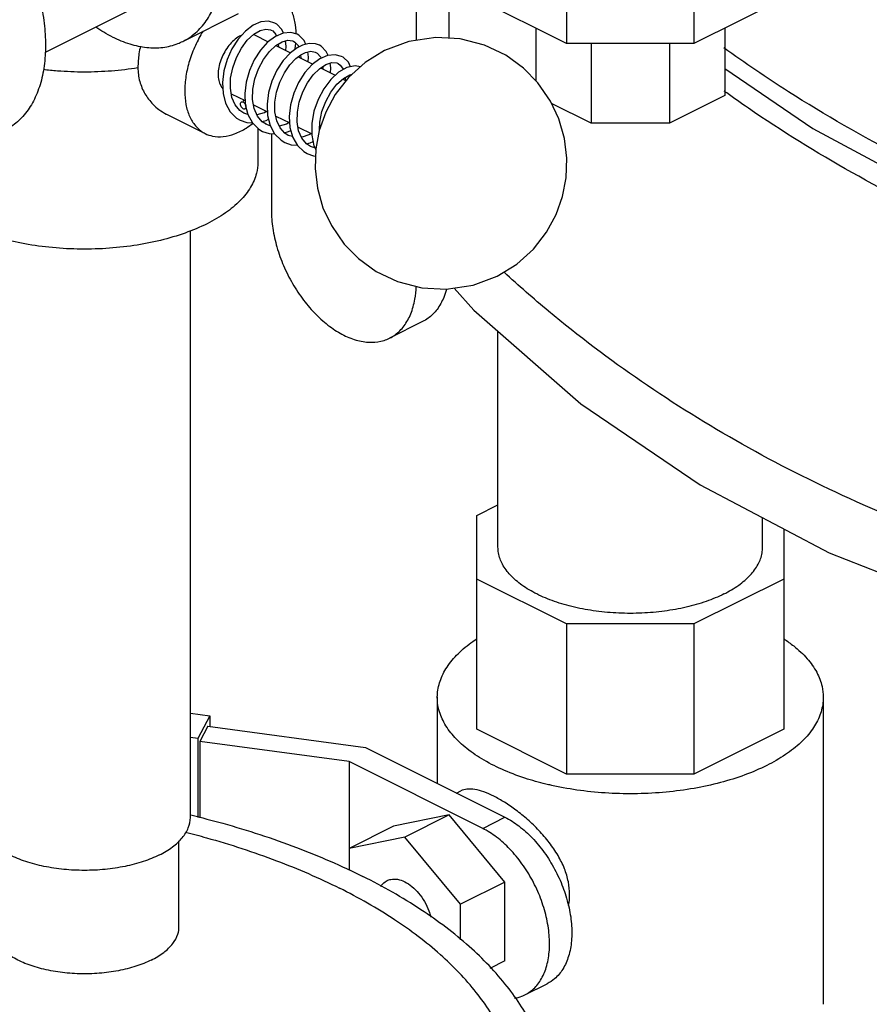
# Model space of a CAD drawing. Units: inches. Extents: x -54 to 65, y -35 to 60.
# Drawn here: x 55 to 58, y 37 to 41 of the extents above; entities that cross this region are included whole.
import ezdxf

# ---------------------------------------------------------------- set-up
doc = ezdxf.new("R2010")
doc.units = ezdxf.units.IN
doc.header["$LTSCALE"] = 1.21
doc.header["$MEASUREMENT"] = 0
doc.layers.get('0').update_dxf_attribs({"linetype": 'CONTINUOUS'})
doc.layers.add('12123', color=7, linetype='CONTINUOUS')

msp = doc.modelspace()

# ---------------------------------------------------------------- linework, layer by layer
at = {"color": 7, "linetype": 'CONTINUOUS'}
for p, q in [((56.5347, 40.8014), (56.5347, 41.4575)), ((56.4039, 41.435), (56.4039, 40.7927)), ((57.0007, 41.267), (57.0007, 40.7798)), ((57.5056, 41.267), (57.5056, 40.7798)), ((55.386, 40.972), (54.9311, 40.7445)), ((57.0007, 40.7798), (56.6438, 40.9583)), ((57.8625, 40.9583), (57.5056, 40.7798)), ((55.4776, 40.7886), (55.6986, 40.8991)), ((55.7623, 40.8143), (55.8168, 40.7871)), ((55.938, 40.8133), (55.9313, 40.8172)), ((56.8782, 40.8411), (56.8782, 40.6328)), ((57.6282, 40.8411), (57.6282, 40.5738)), ((55.8561, 40.7776), (55.8568, 40.7671)), ((57.5056, 40.7798), (57.0007, 40.7798)), ((57.0978, 40.7798), (57.0978, 40.464)), ((57.4085, 40.7798), (57.4085, 40.464)), ((55.8469, 40.772), (55.9049, 40.743)), ((55.9351, 40.7718), (55.9373, 40.7657)), ((55.9357, 40.7276), (55.9936, 40.6987)), ((55.9445, 40.7342), (55.9454, 40.7228)), ((56.0241, 40.6834), (56.0826, 40.6542)), ((56.0329, 40.6891), (56.0337, 40.6786)), ((55.635, 40.6258), (55.6373, 40.5822)), ((56.1123, 40.6393), (56.1257, 40.6326)), ((56.1217, 40.6455), (56.1216, 40.6347)), ((55.6699, 40.581), (55.7249, 40.5535)), ((55.7226, 40.5547), (55.7158, 40.5513)), ((57.0978, 40.464), (56.941, 40.5424)), ((57.6282, 40.5738), (57.4085, 40.464)), ((55.736, 40.4985), (55.7192, 40.504)), ((55.724, 40.5206), (55.7295, 40.5234)), ((55.7583, 40.5368), (55.8132, 40.5094)), ((55.4135, 40.4996), (55.5666, 40.423)), ((55.8467, 40.4926), (55.9017, 40.4651)), ((57.4085, 40.464), (57.0978, 40.464)), ((55.7751, 40.4446), (55.7751, 40.3083)), ((55.8246, 40.4542), (55.8076, 40.4598)), ((55.935, 40.4485), (55.9894, 40.4213)), ((55.8293, 40.4222), (55.8293, 40.1186)), ((55.9128, 40.4108), (55.8961, 40.4155)), ((56.0057, 40.3652), (55.9845, 40.3713)), ((55.998, 40.3746), (56.0051, 40.3598)), ((55.5076, 37.7102), (55.5076, 40.0372)), ((56.4291, 39.677), (56.2983, 39.6116)), ((56.7282, 38.7823), (56.7282, 39.6385)), ((56.6438, 38.9085), (56.7282, 38.9506)), ((56.6438, 38.0607), (56.6438, 38.9085)), ((57.7782, 38.7823), (57.7782, 38.8984)), ((57.8625, 38.854), (57.8625, 38.0607)), ((57.0007, 38.4776), (56.6438, 38.656)), ((57.8625, 38.656), (57.5056, 38.4776)), ((57.5056, 38.4776), (57.0007, 38.4776)), ((57.0007, 38.4776), (57.0007, 37.8822)), ((57.5056, 38.4776), (57.5056, 37.8822)), ((56.4875, 38.1869), (56.4875, 37.8452)), ((58.0188, 38.1869), (58.0188, 36.969)), ((55.5076, 38.1236), (55.5851, 38.1132)), ((55.5851, 38.1132), (55.5372, 38.0239)), ((55.5851, 38.1132), (55.5851, 38.0706)), ((55.5773, 38.0717), (55.545, 38.0113)), ((55.5773, 38.0717), (56.202, 37.988)), ((57.0007, 37.8822), (56.6438, 38.0607)), ((57.8625, 38.0607), (57.5056, 37.8822)), ((55.5372, 38.0239), (55.5076, 38.0278)), ((55.5372, 38.0239), (55.5372, 37.7105)), ((56.1373, 37.9319), (55.545, 38.0113)), ((55.545, 38.0113), (55.545, 37.7086)), ((56.202, 37.988), (56.756, 37.711)), ((56.6676, 37.6668), (56.1373, 37.9319)), ((56.1373, 37.9319), (56.1373, 37.5001)), ((57.5056, 37.8822), (57.0007, 37.8822)), ((56.5638, 37.807), (56.5804, 37.8153)), ((56.535, 37.7208), (56.314, 37.675)), ((56.535, 37.7208), (56.3582, 37.6324)), ((56.756, 37.4541), (56.535, 37.7208)), ((56.6676, 37.6668), (56.756, 37.711)), ((56.314, 37.675), (56.1373, 37.5867)), ((55.4626, 37.2772), (55.4626, 37.6176)), ((56.3582, 37.6324), (56.1373, 37.5867)), ((56.5792, 37.3657), (56.3582, 37.6324)), ((56.756, 37.4541), (56.5792, 37.3657)), ((56.756, 37.1416), (56.756, 37.4541)), ((56.5792, 37.2247), (56.5792, 37.3657)), ((56.756, 37.1416), (56.6963, 37.1117)), ((56.8353, 37.0066), (56.9237, 37.0508))]:
    msp.add_line(p, q, dxfattribs=at)
for points in [[(55.8428, 40.8614), (55.8176, 40.8684), (55.7879, 40.8657), (55.7568, 40.8526), (55.7258, 40.8293), (55.6973, 40.7978), (55.6728, 40.7597), (55.6536, 40.717), (55.6406, 40.6716), (55.635, 40.6258)], [(55.8771, 40.8216), (55.8711, 40.8357), (55.8503, 40.857), (55.8429, 40.8614)], [(55.7194, 40.5039), (55.704, 40.514), (55.6852, 40.5363), (55.6723, 40.5665), (55.6663, 40.6027), (55.6675, 40.6428), (55.6757, 40.6843), (55.6903, 40.7248), (55.7101, 40.7618), (55.7336, 40.7929), (55.7589, 40.8166)], [(55.9312, 40.8172), (55.906, 40.8243), (55.8763, 40.8215), (55.8452, 40.8084), (55.8142, 40.7851), (55.7856, 40.7535), (55.7611, 40.7154), (55.7419, 40.6726), (55.729, 40.6271), (55.7234, 40.5813), (55.7257, 40.5377)], [(55.7589, 40.8166), (55.784, 40.8315), (55.8066, 40.8375), (55.8253, 40.835), (55.8288, 40.8335)], [(55.8289, 40.8335), (55.8346, 40.8299), (55.8471, 40.8153), (55.8489, 40.8099)], [(55.8078, 40.4597), (55.7923, 40.4699), (55.7735, 40.4923), (55.7607, 40.5225), (55.7547, 40.5586), (55.7559, 40.5985), (55.764, 40.6398), (55.7785, 40.6802), (55.7982, 40.7171), (55.8216, 40.7483), (55.8468, 40.772), (55.8718, 40.7871), (55.8945, 40.7932), (55.9135, 40.7909), (55.9172, 40.7893)], [(55.8867, 40.7521), (55.8884, 40.7689), (55.8857, 40.7909)], [(55.9173, 40.7893), (55.9227, 40.7859), (55.9351, 40.7718)], [(56.0196, 40.773), (56.0044, 40.7785), (55.9797, 40.78), (55.9531, 40.7736), (55.9309, 40.7626)], [(55.9658, 40.7766), (55.959, 40.7921), (55.938, 40.8133)], [(56.7255, 39.8576), (56.8024, 39.9052), (56.8685, 39.9649), (56.9211, 40.0323), (56.9589, 40.102), (56.9844, 40.1739), (56.9985, 40.2471), (57.0014, 40.3255), (56.9921, 40.4029), (56.9698, 40.481), (56.9366, 40.5518), (56.8861, 40.6248), (56.8294, 40.6826), (56.7588, 40.7337), (56.6748, 40.7739), (56.5782, 40.7989), (56.481, 40.8044), (56.3739, 40.7882), (56.2782, 40.752)], [(55.9309, 40.7626), (55.9055, 40.7436), (55.8765, 40.7125), (55.8513, 40.6745), (55.8314, 40.6314), (55.8179, 40.5854), (55.8119, 40.539), (55.8139, 40.4949)], [(56.108, 40.7288), (56.0817, 40.7359), (56.0517, 40.7328), (56.021, 40.7194), (55.9906, 40.6964), (55.962, 40.6646), (55.9374, 40.6261), (55.9182, 40.583), (55.9055, 40.5374), (55.9001, 40.4913), (55.9028, 40.4473)], [(55.9459, 40.7353), (55.9645, 40.7447), (55.9858, 40.7492), (56.0035, 40.7461), (56.0056, 40.7451)], [(55.9751, 40.7079), (55.9768, 40.7266), (55.9741, 40.7467)], [(56.2782, 40.752), (56.2013, 40.7044), (56.1352, 40.6447), (56.0826, 40.5773), (56.0448, 40.5076), (56.0193, 40.4356), (56.0052, 40.3625), (56.0023, 40.2841), (56.0116, 40.2067), (56.0339, 40.1286), (56.0671, 40.0578), (56.1177, 39.9848), (56.1743, 39.927), (56.2449, 39.8759), (56.3289, 39.8357), (56.4255, 39.8107), (56.5227, 39.8052), (56.6298, 39.8214), (56.7255, 39.8576)], [(56.0056, 40.7451), (56.0113, 40.7416), (56.0237, 40.7271), (56.0257, 40.7215)], [(56.054, 40.733), (56.0471, 40.7483), (56.0262, 40.7693), (56.0197, 40.773)], [(55.8961, 40.4155), (55.8821, 40.4245), (55.8634, 40.4456), (55.8503, 40.4741), (55.8435, 40.5087), (55.8435, 40.5471), (55.8501, 40.5869), (55.8628, 40.6264), (55.8807, 40.6632), (55.9025, 40.6953), (55.9266, 40.7207), (55.9459, 40.7353)], [(55.9846, 40.3713), (55.9684, 40.382), (55.9498, 40.4046), (55.9374, 40.4341), (55.9316, 40.469), (55.9324, 40.5076), (55.9399, 40.5481), (55.9535, 40.5879), (55.9723, 40.6245), (55.9947, 40.6557), (56.0194, 40.6803), (56.0453, 40.6972), (56.0694, 40.7047), (56.0893, 40.7029), (56.094, 40.7009)], [(56.0635, 40.6637), (56.0651, 40.6831), (56.0625, 40.7025)], [(56.094, 40.7009), (56.1027, 40.6949), (56.1149, 40.677)], [(56.1429, 40.6878), (56.1345, 40.7056), (56.1134, 40.7258), (56.108, 40.7288)], [(56.1833, 40.6881), (56.1615, 40.6919), (56.1284, 40.6846), (56.0956, 40.666), (56.0645, 40.6376), (56.0369, 40.6009), (56.0142, 40.558), (55.998, 40.5113), (55.9895, 40.4633), (55.9894, 40.417), (55.998, 40.3746)], [(56.0202, 40.4382), (56.0213, 40.4681), (56.0299, 40.5099), (56.045, 40.5506), (56.0653, 40.5876), (56.0893, 40.6186), (56.115, 40.6417), (56.1401, 40.6558), (56.15, 40.6581)], [(57.6282, 40.6808), (57.9768, 40.4426), (58.5, 40.1621), (58.5796, 40.1295)], [(55.6373, 40.5822), (55.6475, 40.5429), (55.6656, 40.5097), (55.691, 40.4846), (55.7053, 40.476)], [(55.7257, 40.5377), (55.736, 40.4985), (55.7541, 40.4654), (55.7795, 40.4403), (55.7937, 40.4318)], [(55.8107, 40.5106), (55.8003, 40.505), (55.7715, 40.4971)], [(55.7052, 40.476), (55.732, 40.4668), (55.7539, 40.4658)], [(55.7916, 40.4707), (55.8083, 40.4747), (55.8178, 40.4796)], [(55.8139, 40.4949), (55.824, 40.4553), (55.8421, 40.4218), (55.8674, 40.3965), (55.8821, 40.3876)], [(55.8991, 40.4664), (55.8885, 40.4607), (55.8601, 40.4529)], [(55.7936, 40.4318), (55.8202, 40.4226), (55.8422, 40.4216)], [(55.8803, 40.4265), (55.8965, 40.4305), (55.9061, 40.4354)], [(55.9028, 40.4473), (55.9136, 40.4079), (55.9322, 40.3753), (55.9574, 40.3512), (55.9705, 40.3434)], [(55.882, 40.3876), (55.9075, 40.3787), (55.931, 40.3774)], [(55.9884, 40.4218), (55.9878, 40.4214), (55.9553, 40.4097), (55.9479, 40.4092)], [(55.9683, 40.3822), (55.9832, 40.3856), (55.9946, 40.3914)], [(55.9704, 40.3434), (55.9969, 40.3343), (56.0041, 40.3339)], [(56.5547, 39.8101), (56.632, 39.7225), (57.0568, 39.3513), (57.5299, 39.029), (58.0427, 38.7593), (58.5824, 38.548), (59.1385, 38.3985), (59.7007, 38.3142), (60.2548, 38.2975), (60.7911, 38.3498)]]:
    msp.add_lwpolyline(points, dxfattribs=at)
for points, start_tangent, end_tangent in [([(57.5219, 42.2084), (57.6354, 42.1042), (57.8766, 41.903), (58.1698, 41.6894), (58.5162, 41.4732), (58.9149, 41.2649), (59.3621, 41.0755), (59.8476, 40.9176), (60.3507, 40.8028), (60.8503, 40.737), (61.227, 40.72)], (2.961334, -2.810638), (4.083827, -0.025983)), ([(55.4776, 40.7886), (55.5106, 40.8086), (55.5557, 40.8507), (55.5919, 40.905), (55.6184, 40.9702), (55.6346, 41.0447), (55.6401, 41.1266), (55.6346, 41.214), (55.6184, 41.3047), (55.5919, 41.3965), (55.5557, 41.487), (55.5106, 41.5741), (55.4579, 41.6556), (55.3988, 41.7296), (55.3347, 41.7941), (55.2673, 41.8477), (55.1981, 41.8889)], (1.178663, 0.589703), (-1.175533, 0.587767)), ([(54.491, 41.5353), (54.5602, 41.4941), (54.6276, 41.4406), (54.6917, 41.376), (54.7508, 41.3021), (54.8035, 41.2205), (54.8486, 41.1334), (54.8848, 41.0429), (54.9113, 40.9512), (54.9275, 40.8605), (54.933, 40.7731), (54.9275, 40.6911), (54.9113, 40.6166), (54.8848, 40.5514), (54.8486, 40.4971), (54.8035, 40.4551), (54.7705, 40.435)], (1.175533, -0.587767), (-1.178663, -0.589703)), ([(63.75, 41.5296), (63.5169, 41.2343), (63.2263, 40.9756), (62.883, 40.758), (62.4931, 40.5851), (62.0631, 40.46), (61.6005, 40.3847), (61.1132, 40.3606), (60.6095, 40.3881), (60.0981, 40.4667), (59.5878, 40.595), (59.0872, 40.7709), (58.605, 40.9913), (58.1494, 41.2525), (57.8639, 41.4475)], (-3.534059, -5.434322), (-5.235237, 3.826955)), ([(55.9273, 40.8184), (55.9225, 40.8669), (55.9082, 40.9136), (55.8851, 40.951), (55.8542, 40.9776), (55.8461, 40.982)], (-0.003146, 0.191508), (-0.172085, 0.085824)), ([(55.1981, 40.8064), (55.1326, 40.8451)], (-0.068109, 0.034054), (-0.062933, 0.043026)), ([(55.5579, 40.8288), (55.5276, 40.7722), (55.5045, 40.7117), (55.4902, 40.6507), (55.4854, 40.5921)], (-0.132226, -0.212949), (0, -0.250481)), ([(55.7622, 40.8143), (55.7583, 40.8161)], (-0.003844, 0.001929), (-0.004, 0.001569)), ([(55.1981, 40.8064), (55.2673, 40.7784), (55.3347, 40.7646), (55.3988, 40.765), (55.4579, 40.7798), (55.4776, 40.7886)], (0.25935, -0.129675), (0.26004, 0.130102)), ([(55.7097, 40.8124), (55.6957, 40.8047), (55.675, 40.7881), (55.6562, 40.7665), (55.6402, 40.7412), (55.6281, 40.7137), (55.6205, 40.6855), (55.618, 40.6583)], (-0.171177, -0.077632), (0, -0.187565)), ([(55.9238, 40.7631), (55.9261, 40.7833)], (0.00277, 0.020135), (0.001712, 0.020247)), ([(55.3095, 40.7698), (55.3039, 40.7398), (55.2997, 40.6849)], (-0.018713, -0.0835), (0, -0.085515)), ([(55.9228, 40.7564), (55.9238, 40.7631)], (0.001036, 0.006705), (0.000925, 0.006722)), ([(58.3291, 40.3312), (57.881, 40.5891), (57.6248, 40.763)], (-0.734422, 0.379316), (-0.670505, 0.483882)), ([(54.9248, 40.6779), (54.9799, 40.6724), (55.0873, 40.6682), (55.1948, 40.6724), (55.2997, 40.6849)], (0.373446, -0.045539), (0.371264, 0.060188)), ([(55.2997, 40.6849), (55.3015, 40.6571), (55.3069, 40.63), (55.3157, 40.6043), (55.3275, 40.5806), (55.3421, 40.5589), (55.3601, 40.5382), (55.383, 40.5184), (55.4121, 40.5003), (55.4134, 40.4996)], (0, -0.228742), (0.204845, -0.10254)), ([(55.618, 40.6583), (55.6205, 40.6337), (55.6281, 40.6131), (55.6356, 40.6023)], (0, -0.059863), (0.039722, -0.045149)), ([(55.4854, 40.5921), (55.4902, 40.5382), (55.5045, 40.4915), (55.5276, 40.4541), (55.5585, 40.4275), (55.5666, 40.4231)], (0, -0.196833), (0.17695, -0.08825)), ([(57.636, 40.584), (57.6257, 40.5914)], (-0.010303, 0.007398), (-0.010284, 0.007423)), ([(58.7169, 39.9845), (58.5704, 40.0478), (58.1326, 40.2683), (57.7216, 40.5239), (57.636, 40.584)], (-1.143959, 0.475047), (-1.006216, 0.722502)), ([(55.7174, 40.5211), (55.7119, 40.5257), (55.7078, 40.5327), (55.7064, 40.5401), (55.7078, 40.5462), (55.7109, 40.5487)], (-0.02947, 0.014735), (0.030839, 0.013421)), ([(55.7109, 40.5487), (55.7119, 40.5491), (55.7174, 40.5482)], (0.00624, 0.002716), (0.005963, -0.002982)), ([(55.7174, 40.5482), (55.7229, 40.5436), (55.7259, 40.5391)], (0.011222, -0.005611), (0.005745, -0.011174)), ([(55.724, 40.5206), (55.7229, 40.5202), (55.7174, 40.5211)], (-0.006273, -0.002801), (-0.006016, 0.003008)), ([(55.7284, 40.5282), (55.727, 40.5231), (55.724, 40.5206)], (-0.00035, -0.009397), (-0.00852, -0.003805)), ([(55.7259, 40.5391), (55.727, 40.5366), (55.7284, 40.5291), (55.7284, 40.5282)], (0.005131, -0.009981), (-0.000429, -0.011526)), ([(55.7996, 40.5038), (55.8072, 40.5121)], (0.007679, 0.008218), (0.007461, 0.008418)), ([(55.5666, 40.4231), (55.5959, 40.4129), (55.6381, 40.411), (55.6833, 40.4218), (55.7295, 40.4449), (55.7558, 40.4635)], (0.182937, -0.091236), (0.160543, 0.125434)), ([(55.7751, 40.3083), (55.7699, 40.2657), (55.7466, 40.2102), (55.7053, 40.1573), (55.6472, 40.1085), (55.5738, 40.0652)], (-0.000379, -0.332645), (-0.296246, -0.148123)), ([(55.5738, 40.0652), (55.4871, 40.0285), (55.3896, 39.9994), (55.2838, 39.9788), (55.1727, 39.9671), (55.0592, 39.9648), (54.9466, 39.9718), (54.8377, 39.988), (54.7357, 40.013), (54.6433, 40.0459), (54.563, 40.0861), (54.497, 40.1323), (54.4472, 40.1833), (54.4148, 40.2377), (54.401, 40.2914)], (-1.176419, -0.58821), (-0.129288, 1.313658)), ([(55.8293, 40.1186), (55.8348, 40.0472), (55.8512, 39.973), (55.8777, 39.899), (55.9134, 39.8278), (55.957, 39.7623), (56.0066, 39.705), (56.0605, 39.6579), (56.1166, 39.6231), (56.1727, 39.6019), (56.2266, 39.595), (56.2762, 39.6027), (56.2983, 39.6116)], (0, -0.786156), (0.706317, 0.353214)), ([(60.397, 38.49), (59.9458, 38.5018), (59.4858, 38.5574), (59.0239, 38.6559), (58.5672, 38.7958), (58.1228, 38.975), (57.6973, 39.1907), (57.2974, 39.4397), (56.9292, 39.7181), (56.7525, 39.8726)], (-3.987124, -0.091383), (-2.935604, 2.701933)), ([(56.2983, 39.6116), (56.3198, 39.6247), (56.3554, 39.6601), (56.382, 39.7076), (56.3983, 39.7655), (56.4036, 39.8165)], (0.216719, 0.108376), (0.008481, 0.241296)), ([(56.5234, 39.8049), (56.5128, 39.773), (56.4863, 39.7255), (56.4506, 39.6901), (56.4291, 39.677)], (-0.042179, -0.158084), (-0.146731, -0.073377)), ([(57.6244, 38.5966), (57.5543, 38.5672), (57.475, 38.5443), (57.389, 38.5287), (57.2989, 38.5208), (57.2074, 38.5208), (57.1173, 38.5287), (57.0313, 38.5443), (56.952, 38.5672), (56.8819, 38.5966), (56.8231, 38.6317), (56.7773, 38.6713), (56.746, 38.7143), (56.7302, 38.7594), (56.7282, 38.7823)], (-0.909764, -0.454882), (0.000001, 1.022681)), ([(57.6244, 38.5966), (57.6832, 38.6317), (57.729, 38.6713), (57.7603, 38.7143), (57.7762, 38.7594), (57.7781, 38.7823)], (0.226155, 0.113077), (0, 0.254224)), ([(56.4875, 38.1869), (56.4881, 38.2012), (56.5009, 38.258), (56.5305, 38.3133), (56.5763, 38.3657), (56.6371, 38.4142), (56.6435, 38.4184)], (-0.000231, 0.291352), (0.242739, 0.159776)), ([(57.8633, 38.4181), (57.9014, 38.3905), (57.9549, 38.3399), (57.9927, 38.2859), (58.014, 38.2297), (58.0188, 38.1868)], (0.242046, -0.159655), (0.00023, -0.290746)), ([(56.9291, 37.84), (56.8458, 37.8627), (56.7538, 37.8967), (56.6728, 37.9372), (56.6049, 37.9832), (56.5514, 38.0338), (56.5136, 38.0878), (56.4923, 38.144), (56.4875, 38.1869)], (-0.584143, 0.136431), (-0.000477, 0.601813)), ([(58.0188, 38.1868), (58.0182, 38.1725), (58.0054, 38.1157), (57.9758, 38.0604), (57.9301, 38.008), (57.8692, 37.9595), (57.7945, 37.9162)], (0.000293, -0.370295), (-0.330017, -0.165008)), ([(57.7945, 37.9162), (57.7078, 37.8789), (57.6109, 37.8484), (57.506, 37.8255), (57.3955, 37.8107), (57.2818, 37.8043), (57.1674, 37.8065), (57.055, 37.8171), (56.947, 37.836), (56.9291, 37.84)], (-0.790738, -0.395369), (-0.861197, 0.201139)), ([(57.0125, 37.404), (57.0074, 37.4546), (56.9918, 37.507), (56.9664, 37.5591), (56.9319, 37.6102), (56.8906, 37.6587), (56.8455, 37.7021), (56.7996, 37.7393), (56.7546, 37.7703), (56.7118, 37.7944), (56.6721, 37.8115), (56.6363, 37.821), (56.6051, 37.8223), (56.5803, 37.8153)], (0, 0.651485), (-0.584635, -0.292257)), ([(55.3846, 37.5617), (55.321, 37.5356), (55.2484, 37.5162), (55.1696, 37.5042), (55.0876, 37.5002), (55.0057, 37.5042), (54.9269, 37.5162), (54.8543, 37.5356), (54.7907, 37.5617), (54.7384, 37.5935), (54.6996, 37.6298), (54.6757, 37.6692), (54.6676, 37.7102)], (-0.727626, -0.363813), (-0.000004, 0.817148)), ([(55.3846, 37.5617), (55.4369, 37.5935), (55.4757, 37.6298), (55.4996, 37.6692), (55.5076, 37.7102)], (0.180802, 0.090401), (-0.000001, 0.203047)), ([(55.5084, 37.7205), (55.51, 37.7201)], (0.001647, -0.000404), (0.001646, -0.000404)), ([(55.51, 37.7201), (55.6364, 37.6869), (55.9289, 37.591), (56.1925, 37.476)], (0.705262, -0.173177), (0.649379, -0.32469)), ([(56.756, 37.711), (56.8111, 37.6763), (56.8638, 37.629), (56.9118, 37.571), (56.953, 37.5051), (56.9856, 37.4338), (56.9975, 37.3994)], (0.361123, -0.180562), (0.120348, -0.385703)), ([(55.4883, 37.6521), (55.572, 37.6296), (55.8495, 37.5386), (56.0996, 37.4296)], (0.63126, -0.1616), (0.58268, -0.29134)), ([(56.8353, 37.0066), (56.8646, 37.0261), (56.8972, 37.0648), (56.9197, 37.1154), (56.9313, 37.1763), (56.9313, 37.244), (56.9197, 37.3164), (56.8972, 37.3896), (56.8646, 37.4609), (56.8235, 37.5268), (56.7754, 37.5848), (56.7227, 37.6321), (56.6676, 37.6668)], (0.707842, 0.354792), (-0.704872, 0.352436)), ([(56.8976, 36.3297), (56.9058, 36.3524), (56.9415, 36.5263), (56.9296, 36.7011), (56.8702, 36.8734), (56.7644, 37.0401), (56.6142, 37.198), (56.4223, 37.3442), (56.1925, 37.476)], (0.52931, 1.386193), (-1.324276, 0.662138)), ([(56.2628, 37.4358), (56.2801, 37.4547), (56.2883, 37.4596)], (0.018804, 0.030041), (0.031784, 0.015834)), ([(56.2883, 37.4596), (56.303, 37.4647), (56.3296, 37.4649), (56.3582, 37.4552)], (0.065193, 0.032478), (0.064631, -0.032316)), ([(56.3582, 37.4552), (56.3868, 37.4363), (56.4135, 37.4095), (56.4364, 37.3765), (56.4539, 37.3397), (56.4619, 37.3148)], (0.16021, -0.080105), (0.045329, -0.1735)), ([(56.7685, 36.3421), (56.7763, 36.3635), (56.8102, 36.5286), (56.7989, 36.6944), (56.7425, 36.8579), (56.6421, 37.016), (56.4996, 37.1658), (56.3176, 37.3045), (56.0996, 37.4296)], (0.502161, 1.315094), (-1.256353, 0.628177)), ([(56.9975, 37.3994), (57.0081, 37.3606), (57.0197, 37.2882), (57.0197, 37.2205), (57.0081, 37.1596), (56.9856, 37.109), (56.953, 37.0703), (56.9236, 37.0508)], (0.114557, -0.367146), (-0.345197, -0.173023)), ([(57.0085, 37.361), (57.0125, 37.404)], (0.007937, 0.042545), (0, 0.043174)), ([(55.3528, 37.1446), (55.2919, 37.1199), (55.222, 37.1021), (55.1463, 37.092), (55.068, 37.0899), (54.9906, 37.0961), (54.9174, 37.1101), (54.8516, 37.1315), (54.7962, 37.1592), (54.7535, 37.192), (54.7254, 37.2286), (54.7132, 37.2674), (54.7127, 37.2771)], (-0.649548, -0.324774), (0.001991, 0.730924)), ([(55.3528, 37.1446), (55.4021, 37.175), (55.4377, 37.21), (55.458, 37.2478), (55.4626, 37.2772)], (0.161369, 0.080685), (0.000495, 0.181586)), ([(56.7933, 36.9932), (56.8235, 37.0014), (56.8353, 37.0066)], (0.043721, 0.006978), (0.039573, 0.019835))]:
    msp.add_spline(points, degree=3, dxfattribs=dict(at, start_tangent=start_tangent, end_tangent=end_tangent))
at = {"layer": '12123', "color": 7, "linetype": 'CONTINUOUS', "start_tangent": (4.000669, -2.922633), "end_tangent": (4.626982, 1.782893)}
msp.add_spline([(57.8613, 41.4436), (57.9506, 41.3797), (58.4575, 41.0646), (59.0025, 40.8009), (59.5732, 40.5946), (60.1571, 40.4503), (60.7409, 40.3713), (61.3118, 40.3592), (61.8569, 40.4143), (62.3641, 40.5355), (62.555, 40.6023)], degree=3, dxfattribs=at)

doc.saveas('drawing.dxf')
